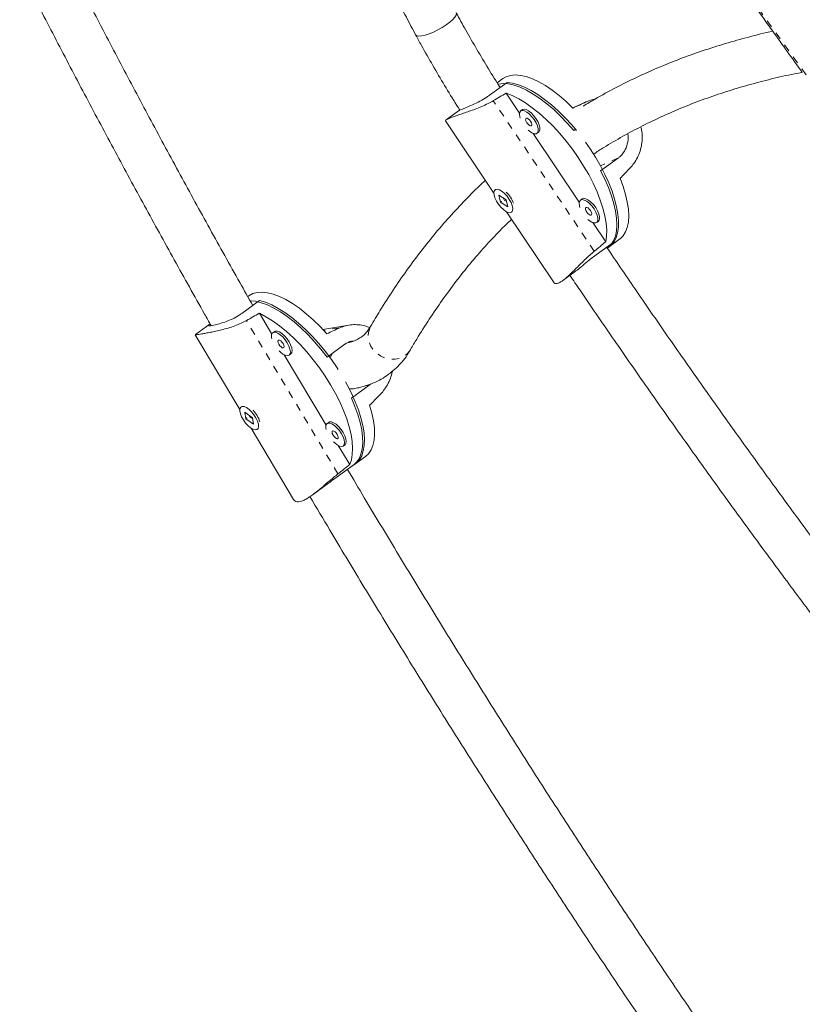
# Model space of a CAD drawing. Extents: x 1708 to 1961, y -1049 to -795.
# Drawn here: x 1806 to 1816, y -947 to -933 of the extents above; entities that cross this region are included whole.
import ezdxf

# ---------------------------------------------------------------- set-up
doc = ezdxf.new("R2010")
doc.units = 0
doc.header["$LTSCALE"] = 0.125
doc.header["$MEASUREMENT"] = 0
doc.linetypes.add('PHANTOM', pattern=[0.5, 0.25, -0.05, 0.05, -0.05, 0.05, -0.05])
doc.layers.add('CONSTRUCTION', color=7, linetype='CONTINUOUS')
doc.layers.add('CONTOUR', color=7, linetype='CONTINUOUS')

msp = doc.modelspace()

# ---------------------------------------------------------------- linework, layer by layer
at = {"layer": 'CONSTRUCTION'}
msp.add_circle((1834.275, -922.123), 126.656, dxfattribs=at)
at = {"layer": 'CONTOUR', "linetype": 'Continuous', "lineweight": 15}
for p, q in [((1812.12, -934.029), (1812.044, -934.085)), ((1811.938, -934.255), (1812.178, -934.08)), ((1812.345, -934.496), (1812.164, -934.226)), ((1813.251, -934.342), (1813.067, -934.425)), ((1811.522, -934.464), (1811.351, -934.588)), ((1812.384, -934.449), (1812.361, -934.466)), ((1811.344, -934.6), (1811.999, -935.578)), ((1813.08, -934.732), (1813.109, -934.711)), ((1813.154, -935.703), (1812.529, -934.77)), ((1812.582, -934.769), (1812.605, -934.752)), ((1813.685, -935.101), (1813.444, -935.275)), ((1812.021, -935.531), (1812.017, -935.534)), ((1812.064, -935.608), (1812.087, -935.703)), ((1812.167, -935.669), (1812.064, -935.608)), ((1812.127, -935.645), (1812.131, -935.661)), ((1812.138, -935.672), (1812.172, -935.693)), ((1812.189, -935.763), (1812.167, -935.669)), ((1813.194, -935.656), (1813.171, -935.673)), ((1812.098, -935.694), (1812.087, -935.703)), ((1812.087, -935.703), (1812.189, -935.763)), ((1812.169, -935.831), (1812.813, -936.791)), ((1812.237, -935.837), (1812.242, -935.834)), ((1813.513, -936.237), (1813.338, -935.977)), ((1813.391, -935.977), (1813.414, -935.96)), ((1813.54, -936.32), (1813.7, -936.204)), ((1813.385, -936.412), (1813.625, -936.237)), ((1812.932, -936.762), (1813.1, -936.64)), ((1808.681, -936.969), (1808.667, -936.979)), ((1808.587, -937.208), (1808.828, -937.033)), ((1808.993, -937.488), (1808.825, -937.206)), ((1808.158, -937.349), (1807.96, -937.493)), ((1810.035, -937.366), (1809.683, -937.423)), ((1807.958, -937.496), (1808.56, -938.506)), ((1809.03, -937.452), (1809.007, -937.469)), ((1809.742, -937.8), (1809.982, -937.625)), ((1809.727, -938.718), (1809.159, -937.766)), ((1809.227, -937.772), (1809.25, -937.755)), ((1810.312, -938.178), (1810.072, -938.353)), ((1810.332, -938.162), (1810.312, -938.178)), ((1810.046, -938.234), (1810.099, -938.226)), ((1808.583, -938.47), (1808.577, -938.474)), ((1808.628, -938.544), (1808.641, -938.632)), ((1808.733, -938.619), (1808.628, -938.544)), ((1808.685, -938.584), (1808.686, -938.591)), ((1808.692, -938.603), (1808.736, -938.633)), ((1808.652, -938.624), (1808.641, -938.632)), ((1808.641, -938.632), (1808.746, -938.706)), ((1808.746, -938.706), (1808.733, -938.619)), ((1809.763, -938.682), (1809.74, -938.698)), ((1808.713, -938.761), (1809.288, -939.726)), ((1808.797, -938.777), (1808.803, -938.773)), ((1810.047, -939.254), (1809.893, -938.996)), ((1809.961, -939.002), (1809.984, -938.985)), ((1809.898, -939.405), (1810.139, -939.23)), ((1810.1, -939.26), (1810.26, -939.143)), ((1809.54, -939.667), (1809.762, -939.505))]:
    msp.add_line(p, q, dxfattribs=at)
at = {"layer": 'CONTOUR', "linetype": 'PHANTOM', "lineweight": 0}
for p, q in [((1813.358, -936.366), (1811.991, -934.328)), ((1813.245, -934.345), (1813.067, -934.425)), ((1813.685, -935.101), (1813.441, -935.21)), ((1809.889, -939.38), (1808.65, -937.303)), ((1809.913, -937.402), (1809.697, -937.437)), ((1810.312, -938.178), (1810.265, -938.186))]:
    msp.add_line(p, q, dxfattribs=at)
at = {"layer": 'CONTOUR', "linetype": 'Continuous', "lineweight": 15, "flags": 128}
for points in [[(1810.94, -933.436), (1810.955, -933.449), (1810.982, -933.454), (1811.02, -933.451), (1811.067, -933.44), (1811.121, -933.422), (1811.18, -933.398), (1811.24, -933.369), (1811.299, -933.336), (1811.354, -933.301), (1811.402, -933.265), (1811.442, -933.23), (1811.471, -933.198), (1811.488, -933.17), (1811.492, -933.147), (1811.489, -933.138)], [(1813.069, -934.427), (1812.976, -934.338), (1812.882, -934.257), (1812.789, -934.185), (1812.696, -934.123), (1812.606, -934.072), (1812.52, -934.031), (1812.437, -934.002), (1812.359, -933.985), (1812.288, -933.979), (1812.222, -933.986), (1812.164, -934.004), (1812.12, -934.029)], [(1813.08, -934.732), (1812.992, -934.631), (1812.901, -934.536), (1812.808, -934.448), (1812.715, -934.368), (1812.623, -934.298), (1812.531, -934.237), (1812.442, -934.186), (1812.356, -934.146), (1812.274, -934.118), (1812.197, -934.101), (1812.126, -934.096), (1812.061, -934.102), (1812.055, -934.104)], [(1812.178, -934.08), (1812.252, -934.09), (1812.331, -934.112), (1812.415, -934.145), (1812.502, -934.19), (1812.592, -934.245), (1812.684, -934.31), (1812.777, -934.384), (1812.87, -934.467), (1812.962, -934.558), (1813.052, -934.656), (1813.117, -934.732)], [(1812.164, -934.226), (1812.248, -934.259), (1812.336, -934.303), (1812.426, -934.357), (1812.519, -934.423), (1812.613, -934.497), (1812.706, -934.581), (1812.799, -934.672), (1812.89, -934.77), (1812.978, -934.875), (1813.062, -934.984), (1813.141, -935.096), (1813.214, -935.212), (1813.282, -935.328), (1813.342, -935.445), (1813.395, -935.56), (1813.439, -935.673), (1813.475, -935.782), (1813.501, -935.887), (1813.518, -935.986), (1813.526, -936.078), (1813.524, -936.162), (1813.513, -936.237)], [(1812.545, -934.584), (1812.514, -934.544), (1812.48, -934.509), (1812.446, -934.481), (1812.413, -934.464), (1812.384, -934.459), (1812.363, -934.465), (1812.349, -934.482), (1812.344, -934.51), (1812.349, -934.545), (1812.354, -934.564)], [(1812.568, -934.568), (1812.537, -934.527), (1812.503, -934.492), (1812.469, -934.465), (1812.436, -934.448), (1812.407, -934.442), (1812.385, -934.448), (1812.384, -934.449)], [(1812.496, -934.606), (1812.481, -934.587), (1812.464, -934.573), (1812.449, -934.565), (1812.437, -934.566), (1812.43, -934.574), (1812.429, -934.589), (1812.435, -934.608), (1812.447, -934.628), (1812.462, -934.647), (1812.479, -934.662), (1812.494, -934.669), (1812.506, -934.669), (1812.513, -934.661), (1812.513, -934.646), (1812.507, -934.627), (1812.496, -934.606)], [(1812.463, -934.727), (1812.48, -934.741), (1812.514, -934.763), (1812.545, -934.775), (1812.57, -934.775), (1812.588, -934.763), (1812.598, -934.74), (1812.598, -934.708), (1812.588, -934.67), (1812.57, -934.628), (1812.545, -934.584)], [(1812.605, -934.752), (1812.611, -934.746), (1812.621, -934.723), (1812.621, -934.692), (1812.611, -934.653), (1812.593, -934.611), (1812.568, -934.568)], [(1813.237, -934.888), (1813.301, -934.98), (1813.374, -935.094), (1813.441, -935.21), (1813.501, -935.325), (1813.553, -935.44), (1813.598, -935.552), (1813.633, -935.661), (1813.66, -935.765), (1813.678, -935.864), (1813.686, -935.955), (1813.685, -936.039), (1813.674, -936.115), (1813.654, -936.181), (1813.625, -936.237)], [(1813.54, -936.32), (1813.546, -936.316), (1813.587, -936.275), (1813.62, -936.223), (1813.644, -936.161), (1813.659, -936.089), (1813.664, -936.008), (1813.66, -935.92), (1813.646, -935.824), (1813.623, -935.722), (1813.591, -935.615), (1813.55, -935.504), (1813.501, -935.391), (1813.444, -935.275)], [(1813.7, -936.204), (1813.706, -936.199), (1813.748, -936.157), (1813.781, -936.105), (1813.805, -936.042), (1813.819, -935.97), (1813.824, -935.888), (1813.819, -935.798), (1813.805, -935.701), (1813.781, -935.598), (1813.748, -935.49), (1813.707, -935.378)], [(1812.161, -935.827), (1812.193, -935.841), (1812.22, -935.844), (1812.24, -935.835), (1812.252, -935.815), (1812.254, -935.785), (1812.247, -935.748), (1812.231, -935.707), (1812.207, -935.663), (1812.178, -935.622), (1812.144, -935.585), (1812.11, -935.556), (1812.076, -935.536), (1812.046, -935.527), (1812.023, -935.53), (1812.007, -935.545), (1812, -935.57), (1812.002, -935.604), (1812.013, -935.644), (1812.033, -935.686), (1812.06, -935.729), (1812.092, -935.769), (1812.127, -935.802), (1812.161, -935.827)], [(1813.355, -935.792), (1813.324, -935.751), (1813.29, -935.716), (1813.255, -935.689), (1813.222, -935.672), (1813.194, -935.666), (1813.172, -935.672), (1813.158, -935.69), (1813.153, -935.717), (1813.158, -935.752), (1813.164, -935.772)], [(1813.378, -935.775), (1813.347, -935.735), (1813.313, -935.699), (1813.278, -935.672), (1813.245, -935.655), (1813.217, -935.649), (1813.195, -935.656), (1813.194, -935.656)], [(1813.306, -935.814), (1813.29, -935.795), (1813.274, -935.78), (1813.258, -935.773), (1813.246, -935.773), (1813.24, -935.781), (1813.239, -935.796), (1813.245, -935.815), (1813.256, -935.836), (1813.272, -935.855), (1813.288, -935.869), (1813.304, -935.877), (1813.316, -935.877), (1813.322, -935.868), (1813.323, -935.854), (1813.317, -935.834), (1813.306, -935.814)], [(1813.272, -935.934), (1813.289, -935.948), (1813.324, -935.971), (1813.354, -935.982), (1813.38, -935.982), (1813.398, -935.97), (1813.407, -935.947), (1813.407, -935.916), (1813.398, -935.877), (1813.38, -935.835), (1813.355, -935.792)], [(1813.414, -935.96), (1813.421, -935.953), (1813.43, -935.931), (1813.43, -935.899), (1813.421, -935.861), (1813.403, -935.818), (1813.378, -935.775)], [(1809.738, -937.482), (1809.647, -937.384), (1809.554, -937.294), (1809.46, -937.211), (1809.367, -937.138), (1809.274, -937.074), (1809.184, -937.02), (1809.096, -936.978), (1809.013, -936.946), (1808.934, -936.927), (1808.861, -936.919), (1808.795, -936.923), (1808.735, -936.939), (1808.683, -936.967), (1808.681, -936.969)], [(1809.742, -937.8), (1809.658, -937.692), (1809.57, -937.59), (1809.479, -937.494), (1809.387, -937.404), (1809.294, -937.323), (1809.201, -937.251), (1809.11, -937.188), (1809.02, -937.135), (1808.933, -937.093), (1808.851, -937.062), (1808.773, -937.043), (1808.7, -937.035), (1808.699, -937.035)], [(1808.828, -937.033), (1808.908, -937.057), (1808.992, -937.093), (1809.08, -937.139), (1809.171, -937.196), (1809.263, -937.263), (1809.356, -937.34), (1809.449, -937.425), (1809.541, -937.517), (1809.63, -937.616), (1809.717, -937.72), (1809.799, -937.83), (1809.876, -937.942), (1809.893, -937.968)], [(1808.825, -937.206), (1808.913, -937.252), (1809.004, -937.309), (1809.097, -937.376), (1809.191, -937.452), (1809.285, -937.537), (1809.377, -937.63), (1809.467, -937.729), (1809.554, -937.835), (1809.637, -937.944), (1809.716, -938.058), (1809.788, -938.173), (1809.854, -938.29), (1809.913, -938.406), (1809.964, -938.521), (1810.007, -938.634), (1810.041, -938.742), (1810.066, -938.846), (1810.081, -938.943), (1810.087, -939.034), (1810.083, -939.117), (1810.07, -939.19), (1810.047, -939.254)], [(1809.203, -937.607), (1809.174, -937.564), (1809.141, -937.526), (1809.107, -937.495), (1809.073, -937.474), (1809.042, -937.463), (1809.017, -937.464), (1808.999, -937.476), (1808.99, -937.499), (1808.991, -937.531), (1808.995, -937.55)], [(1809.226, -937.59), (1809.197, -937.548), (1809.164, -937.51), (1809.129, -937.479), (1809.096, -937.457), (1809.065, -937.446), (1809.04, -937.447), (1809.03, -937.452)], [(1809.146, -937.616), (1809.131, -937.596), (1809.115, -937.58), (1809.099, -937.57), (1809.085, -937.568), (1809.077, -937.573), (1809.074, -937.586), (1809.078, -937.605), (1809.088, -937.625), (1809.103, -937.645), (1809.119, -937.661), (1809.135, -937.671), (1809.148, -937.673), (1809.157, -937.667), (1809.159, -937.654), (1809.155, -937.636), (1809.146, -937.616)], [(1809.093, -937.714), (1809.11, -937.731), (1809.144, -937.758), (1809.177, -937.774), (1809.205, -937.779), (1809.227, -937.772), (1809.24, -937.754), (1809.244, -937.726), (1809.239, -937.691), (1809.225, -937.65), (1809.203, -937.607)], [(1809.25, -937.755), (1809.263, -937.738), (1809.267, -937.71), (1809.262, -937.674), (1809.248, -937.633), (1809.226, -937.59)], [(1809.992, -938.133), (1810.014, -938.172), (1810.072, -938.288), (1810.123, -938.402), (1810.166, -938.514), (1810.2, -938.622), (1810.225, -938.725), (1810.241, -938.822), (1810.247, -938.912), (1810.244, -938.995), (1810.231, -939.068), (1810.21, -939.133), (1810.179, -939.187), (1810.139, -939.23)], [(1808.706, -938.757), (1808.74, -938.776), (1808.769, -938.784), (1808.792, -938.78), (1808.808, -938.765), (1808.815, -938.739), (1808.812, -938.705), (1808.8, -938.665), (1808.779, -938.622), (1808.752, -938.58), (1808.72, -938.54), (1808.686, -938.507), (1808.651, -938.483), (1808.62, -938.469), (1808.593, -938.467), (1808.573, -938.477), (1808.562, -938.497), (1808.56, -938.527), (1808.568, -938.565), (1808.584, -938.607), (1808.608, -938.65), (1808.638, -938.691), (1808.671, -938.728), (1808.706, -938.757)], [(1810.083, -939.271), (1810.097, -939.262), (1810.14, -939.223), (1810.175, -939.174), (1810.2, -939.113), (1810.217, -939.044), (1810.224, -938.965), (1810.222, -938.878), (1810.21, -938.783), (1810.189, -938.682), (1810.158, -938.576), (1810.119, -938.466), (1810.072, -938.353)], [(1810.26, -939.143), (1810.301, -939.106), (1810.336, -939.055), (1810.362, -938.994), (1810.378, -938.924), (1810.384, -938.844), (1810.382, -938.756), (1810.369, -938.66), (1810.347, -938.558), (1810.316, -938.451)], [(1809.936, -938.836), (1809.908, -938.794), (1809.875, -938.756), (1809.84, -938.725), (1809.806, -938.703), (1809.776, -938.692), (1809.751, -938.693), (1809.733, -938.706), (1809.724, -938.729), (1809.725, -938.761), (1809.728, -938.78)], [(1809.959, -938.82), (1809.931, -938.777), (1809.898, -938.739), (1809.863, -938.708), (1809.829, -938.687), (1809.799, -938.676), (1809.774, -938.677), (1809.763, -938.682)], [(1809.879, -938.845), (1809.865, -938.826), (1809.849, -938.81), (1809.833, -938.8), (1809.819, -938.797), (1809.811, -938.803), (1809.808, -938.816), (1809.812, -938.834), (1809.822, -938.855), (1809.836, -938.874), (1809.853, -938.891), (1809.869, -938.901), (1809.882, -938.903), (1809.891, -938.897), (1809.893, -938.884), (1809.889, -938.866), (1809.879, -938.845)], [(1809.826, -938.944), (1809.844, -938.961), (1809.878, -938.987), (1809.911, -939.004), (1809.939, -939.009), (1809.96, -939.002), (1809.974, -938.984), (1809.978, -938.956), (1809.973, -938.92), (1809.959, -938.879), (1809.936, -938.836)], [(1809.984, -938.985), (1809.997, -938.967), (1810.001, -938.94), (1809.996, -938.904), (1809.982, -938.863), (1809.959, -938.82)]]:
    msp.add_lwpolyline(points, dxfattribs=at)
at = {"layer": 'CONTOUR', "linetype": 'PHANTOM', "lineweight": 0, "flags": 128}
for points in [[(1810.871, -937.697), (1810.869, -937.702), (1810.831, -937.749), (1810.783, -937.787), (1810.727, -937.813), (1810.664, -937.826), (1810.599, -937.827), (1810.534, -937.813), (1810.471, -937.787), (1810.415, -937.75), (1810.368, -937.703), (1810.331, -937.648), (1810.307, -937.588), (1810.297, -937.526), (1810.301, -937.465), (1810.319, -937.407), (1810.33, -937.385)], [(1809.785, -937.81), (1809.805, -937.757), (1809.809, -937.751)], [(1810.099, -938.226), (1810.075, -938.229), (1810.043, -938.229)]]:
    msp.add_lwpolyline(points, dxfattribs=at)
at = {"layer": 'CONTOUR', "linetype": 'PHANTOM', "lineweight": 0}
msp.add_arc((1707.197, -1011.424), 133.734, 35.38795, 39.85054, dxfattribs=at)
at = {"layer": 'CONTOUR', "linetype": 'Continuous', "lineweight": 15}
for centre, radius, start, end in [((1811.89, -935.858), 0.401, 20.6513, 47.0355), ((1808.469, -938.785), 0.379, 17.0551, 44.5914)]:
    msp.add_arc(centre, radius, start, end, dxfattribs=at)
for centre, major_axis, ratio, start_param, end_param in [((1810.224, -937.068), (6.111, 4.3), 0.179208, 1.12493, 1.154391), ((1815.299, -933.381), (6.354, 2.956), 0.001201, 4.353229, 4.38269), ((1815.299, -933.381), (4.866, 5.174), 0.031462, 4.345827, 4.375288), ((1810.224, -937.068), (6.111, 4.3), 0.179208, 5.12075, 5.150211), ((1806.784, -940.008), (6.194, 4.169), 0.176451, 1.119349, 1.14881), ((1811.859, -936.321), (6.292, 2.923), 0.024487, 4.357103, 4.386564), ((1811.859, -936.321), (4.941, 5.186), 0.052759, 4.339878, 4.369339), ((1806.784, -940.008), (6.194, 4.169), 0.176451, 5.115169, 5.14463)]:
    msp.add_ellipse(centre, major_axis=major_axis, ratio=ratio, start_param=start_param, end_param=end_param, dxfattribs=at)
for points, knots in [([(1809.859, -925.755), (1809.952, -925.868), (1810.223, -926.193), (1810.67, -926.734), (1811.196, -927.382), (1811.72, -928.034), (1812.24, -928.69), (1812.756, -929.35), (1813.269, -930.014), (1813.778, -930.681), (1814.283, -931.353), (1814.784, -932.027), (1815.281, -932.705), (1815.744, -933.344), (1816.039, -933.758), (1816.172, -933.945)], [0, 0, 0, 0, 0.042634, 0.123652, 0.204671, 0.28569, 0.36671, 0.44773, 0.528751, 0.609772, 0.690794, 0.771815, 0.852837, 0.933858, 1, 1, 1, 1]), ([(1808.736, -937.1), (1808.677, -936.996), (1808.481, -936.65), (1808.153, -936.06), (1807.752, -935.33), (1807.359, -934.601), (1806.971, -933.872), (1806.59, -933.143), (1806.215, -932.415), (1805.847, -931.687), (1805.485, -930.96), (1805.13, -930.234), (1804.782, -929.509), (1804.441, -928.786), (1804.107, -928.063), (1803.779, -927.343), (1803.459, -926.624), (1803.248, -926.143), (1803.144, -925.901), (1803.143, -925.897)], [0, 0, 0, 0, 0.0276339, 0.0924089, 0.1571828, 0.2219555, 0.2867271, 0.3514973, 0.4162661, 0.4810336, 0.5457995, 0.6105637, 0.6753264, 0.7400873, 0.8048464, 0.8696036, 0.9343588, 0.9991119, 1, 1, 1, 1]), ([(1802.57, -926.147), (1802.588, -926.189), (1802.71, -926.472), (1802.94, -926.996), (1803.263, -927.719), (1803.594, -928.444), (1803.931, -929.171), (1804.275, -929.899), (1804.627, -930.628), (1804.984, -931.358), (1805.349, -932.088), (1805.72, -932.82), (1806.098, -933.552), (1806.482, -934.285), (1806.873, -935.017), (1807.269, -935.75), (1807.673, -936.483), (1807.974, -937.024), (1808.142, -937.32), (1808.172, -937.372)], [0, 0, 0, 0, 0.011557, 0.076539, 0.141519, 0.206497, 0.271474, 0.336448, 0.401421, 0.466392, 0.531361, 0.596329, 0.661295, 0.72626, 0.791224, 0.856186, 0.921147, 0.986107, 1, 1, 1, 1]), ([(1807.385, -926.083), (1807.439, -926.206), (1807.556, -926.473), (1807.733, -926.873), (1807.91, -927.273), (1808.074, -927.641), (1808.225, -927.978), (1808.361, -928.278), (1808.482, -928.543), (1808.588, -928.773), (1808.682, -928.975), (1808.769, -929.161), (1808.86, -929.355), (1808.965, -929.575), (1809.088, -929.832), (1809.228, -930.12), (1809.387, -930.442), (1809.564, -930.796), (1809.773, -931.209), (1810.019, -931.685), (1810.302, -932.228), (1810.612, -932.817), (1810.828, -933.225), (1810.94, -933.436)], [0, 0, 0, 0, 0.050696, 0.109882, 0.164692, 0.215125, 0.261183, 0.30287, 0.338175, 0.369601, 0.397152, 0.420901, 0.445619, 0.476079, 0.510905, 0.5501, 0.593669, 0.641618, 0.693957, 0.76129, 0.834742, 0.914316, 1, 1, 1, 1]), ([(1812.083, -934.149), (1812.03, -934.064), (1811.923, -933.893), (1811.768, -933.633), (1811.622, -933.381), (1811.532, -933.216), (1811.489, -933.138)], [0, 0, 0, 0, 0.252949, 0.511816, 0.770615, 1, 1, 1, 1]), ([(1815.774, -933.388), (1815.774, -933.388), (1815.663, -933.41), (1815.448, -933.465), (1815.13, -933.553), (1814.819, -933.652), (1814.515, -933.761), (1814.218, -933.881), (1813.927, -934.011), (1813.644, -934.152), (1813.405, -934.282), (1813.263, -934.368), (1813.209, -934.4)], [0, 0, 0, 0, 0.00042, 0.117218, 0.23388, 0.350404, 0.466793, 0.583053, 0.699192, 0.815221, 0.931156, 1, 1, 1, 1]), ([(1810.94, -933.436), (1810.966, -933.484), (1811.041, -933.622), (1811.171, -933.851), (1811.331, -934.121), (1811.454, -934.323), (1811.525, -934.435), (1811.539, -934.457)], [0, 0, 0, 0, 0.139622, 0.404702, 0.669716, 0.934659, 1, 1, 1, 1]), ([(1813.346, -935.052), (1813.393, -935.021), (1813.523, -934.936), (1813.745, -934.808), (1814.011, -934.666), (1814.285, -934.535), (1814.565, -934.413), (1814.852, -934.303), (1815.146, -934.202), (1815.447, -934.112), (1815.754, -934.032), (1815.995, -933.977), (1816.137, -933.951), (1816.171, -933.945)], [0, 0, 0, 0, 0.056582, 0.158151, 0.25967, 0.361116, 0.46247, 0.563717, 0.664844, 0.765844, 0.866711, 0.967446, 1, 1, 1, 1]), ([(1811.345, -934.599), (1811.344, -934.599), (1811.34, -934.597), (1811.349, -934.589), (1811.371, -934.576), (1811.41, -934.559), (1811.459, -934.541), (1811.518, -934.521), (1811.587, -934.498), (1811.664, -934.472), (1811.747, -934.442), (1811.835, -934.407), (1811.918, -934.369), (1811.968, -934.341), (1811.991, -934.328)], [0, 0, 0, 0, 0.024079, 0.116779, 0.209453, 0.295753, 0.382065, 0.466857, 0.551673, 0.641192, 0.730716, 0.825376, 0.919998, 1, 1, 1, 1]), ([(1811.522, -934.465), (1811.522, -934.465), (1811.521, -934.464), (1811.556, -934.448), (1811.622, -934.421), (1811.71, -934.383), (1811.809, -934.335), (1811.888, -934.29), (1811.927, -934.262), (1811.938, -934.255)], [0, 0, 0, 0, 0.073812, 0.24538, 0.413345, 0.582813, 0.75665, 0.931208, 1, 1, 1, 1]), ([(1813.245, -934.345), (1813.271, -934.334), (1813.308, -934.318), (1813.349, -934.311), (1813.361, -934.309)], [0, 0, 0, 0, 0.7109595, 1, 1, 1, 1]), ([(1813.987, -934.682), (1813.992, -934.703), (1814.005, -934.752), (1814.009, -934.833), (1814.001, -934.922), (1813.979, -935.012), (1813.943, -935.098), (1813.897, -935.175), (1813.86, -935.218), (1813.843, -935.237)], [0, 0, 0, 0, 0.108459, 0.250292, 0.399987, 0.549695, 0.707989, 0.866217, 1, 1, 1, 1]), ([(1813.81, -934.776), (1813.81, -934.776), (1813.822, -934.811), (1813.814, -934.888), (1813.783, -934.992), (1813.732, -935.063), (1813.695, -935.092), (1813.685, -935.101)], [0, 0, 0, 0, 0.004437, 0.292024, 0.587032, 0.883257, 1, 1, 1, 1]), ([(1811.883, -935.405), (1811.878, -935.411), (1811.794, -935.486), (1811.641, -935.641), (1811.423, -935.871), (1811.214, -936.111), (1811.013, -936.362), (1810.819, -936.621), (1810.634, -936.891), (1810.471, -937.146), (1810.372, -937.313), (1810.33, -937.385)], [0, 0, 0, 0, 0.009442, 0.137023, 0.264677, 0.392424, 0.520282, 0.648265, 0.776384, 0.904648, 1, 1, 1, 1]), ([(1812.103, -935.698), (1812.102, -935.697), (1812.1, -935.694), (1812.098, -935.69), (1812.096, -935.687)], [0, 0, 0, 0, 0.239525, 1, 1, 1, 1]), ([(1812.188, -935.756), (1812.188, -935.756), (1812.188, -935.758), (1812.187, -935.758), (1812.186, -935.758)], [0, 0, 0, 0, 0.5565778, 1, 1, 1, 1]), ([(1810.871, -937.697), (1810.899, -937.649), (1810.981, -937.509), (1811.123, -937.284), (1811.3, -937.024), (1811.484, -936.774), (1811.676, -936.534), (1811.876, -936.303), (1812.062, -936.102), (1812.186, -935.983), (1812.237, -935.933)], [0, 0, 0, 0, 0.071756, 0.20959, 0.347545, 0.485683, 0.624004, 0.762502, 0.901169, 1, 1, 1, 1]), ([(1822.116, -947.467), (1822.058, -947.401), (1821.832, -947.143), (1821.441, -946.69), (1820.944, -946.107), (1820.45, -945.519), (1819.958, -944.926), (1819.47, -944.329), (1818.985, -943.728), (1818.504, -943.122), (1818.026, -942.512), (1817.552, -941.899), (1817.081, -941.281), (1816.615, -940.661), (1816.152, -940.036), (1815.694, -939.409), (1815.24, -938.778), (1814.79, -938.145), (1814.345, -937.509), (1813.923, -936.897), (1813.651, -936.497), (1813.525, -936.31)], [0, 0, 0, 0, 0.019026, 0.073908, 0.128792, 0.183677, 0.238563, 0.293449, 0.348335, 0.403223, 0.45811, 0.512998, 0.567887, 0.622776, 0.677664, 0.732553, 0.787442, 0.842331, 0.89722, 0.952109, 1, 1, 1, 1]), ([(1812.814, -936.79), (1812.815, -936.792), (1812.818, -936.802), (1812.836, -936.806), (1812.864, -936.802), (1812.901, -936.783), (1812.943, -936.755), (1812.99, -936.715), (1813.042, -936.667), (1813.098, -936.611), (1813.16, -936.549), (1813.227, -936.483), (1813.294, -936.421), (1813.338, -936.383), (1813.358, -936.366)], [0, 0, 0, 0, 0.0240787, 0.1167798, 0.2094525, 0.295754, 0.3820663, 0.4668584, 0.551674, 0.6411922, 0.7307168, 0.8253774, 0.9199966, 1, 1, 1, 1]), ([(1813.1, -936.639), (1813.103, -936.637), (1813.125, -936.622), (1813.182, -936.575), (1813.264, -936.506), (1813.335, -936.449), (1813.374, -936.42), (1813.385, -936.412)], [0, 0, 0, 0, 0.046199, 0.321723, 0.604356, 0.88816, 1, 1, 1, 1]), ([(1813.029, -936.691), (1813.074, -936.759), (1813.264, -937.041), (1813.604, -937.536), (1814.049, -938.177), (1814.499, -938.815), (1814.953, -939.45), (1815.411, -940.082), (1815.874, -940.711), (1816.341, -941.337), (1816.811, -941.959), (1817.286, -942.578), (1817.764, -943.193), (1818.246, -943.803), (1818.732, -944.41), (1819.221, -945.013), (1819.713, -945.611), (1820.208, -946.204), (1820.707, -946.793), (1821.186, -947.353), (1821.501, -947.713), (1821.648, -947.881)], [0, 0, 0, 0, 0.01714, 0.072134, 0.127127, 0.18212, 0.237113, 0.292106, 0.3471, 0.402093, 0.457086, 0.512079, 0.567073, 0.622067, 0.677061, 0.732056, 0.787051, 0.842047, 0.897044, 0.952041, 1, 1, 1, 1]), ([(1808.159, -937.349), (1808.15, -937.356), (1808.132, -937.372), (1808.143, -937.377), (1808.187, -937.372), (1808.261, -937.354), (1808.355, -937.326), (1808.457, -937.285), (1808.537, -937.243), (1808.576, -937.215), (1808.587, -937.208)], [0, 0, 0, 0, 0.113597, 0.254451, 0.392558, 0.527764, 0.664179, 0.804115, 0.944628, 1, 1, 1, 1]), ([(1807.96, -937.493), (1807.959, -937.494), (1807.956, -937.497), (1807.971, -937.496), (1808, -937.492), (1808.044, -937.484), (1808.098, -937.475), (1808.162, -937.463), (1808.235, -937.448), (1808.315, -937.43), (1808.402, -937.406), (1808.491, -937.377), (1808.576, -937.343), (1808.627, -937.316), (1808.65, -937.303)], [0, 0, 0, 0, 0.0760938, 0.1638538, 0.2515862, 0.3332881, 0.4150012, 0.4952729, 0.5755681, 0.6603152, 0.7450686, 0.8346816, 0.9242614, 1, 1, 1, 1]), ([(1809.913, -937.402), (1809.94, -937.392), (1809.992, -937.371), (1810.079, -937.358), (1810.167, -937.359), (1810.249, -937.372), (1810.298, -937.392), (1810.32, -937.4)], [0, 0, 0, 0, 0.208744, 0.417577, 0.625769, 0.833986, 1, 1, 1, 1]), ([(1810.33, -937.385), (1810.324, -937.394), (1810.306, -937.424), (1810.272, -937.468), (1810.227, -937.513), (1810.175, -937.549), (1810.117, -937.578), (1810.069, -937.595), (1810.038, -937.601), (1810.03, -937.603)], [0, 0, 0, 0, 0.07915, 0.245015, 0.418837, 0.607754, 0.783243, 0.945094, 1, 1, 1, 1]), ([(1809.982, -937.625), (1810.011, -937.606), (1810.047, -937.583), (1810.09, -937.581), (1810.099, -937.581)], [0, 0, 0, 0, 0.7861084, 1, 1, 1, 1]), ([(1810.099, -938.226), (1810.123, -938.222), (1810.187, -938.21), (1810.287, -938.182), (1810.397, -938.138), (1810.5, -938.084), (1810.594, -938.019), (1810.68, -937.946), (1810.758, -937.862), (1810.822, -937.779), (1810.856, -937.722), (1810.871, -937.697)], [0, 0, 0, 0, 0.073471, 0.19827, 0.320639, 0.440584, 0.558903, 0.67651, 0.794127, 0.912602, 1, 1, 1, 1]), ([(1810.625, -937.99), (1810.625, -937.993), (1810.62, -938.026), (1810.599, -938.088), (1810.56, -938.174), (1810.511, -938.25), (1810.472, -938.291), (1810.455, -938.31)], [0, 0, 0, 0, 0.023156, 0.266884, 0.524594, 0.782195, 1, 1, 1, 1]), ([(1808.657, -938.628), (1808.657, -938.627), (1808.654, -938.624), (1808.652, -938.62), (1808.651, -938.617)], [0, 0, 0, 0, 0.239496, 1, 1, 1, 1]), ([(1809.29, -939.725), (1809.291, -939.728), (1809.297, -939.742), (1809.318, -939.754), (1809.353, -939.759), (1809.395, -939.75), (1809.443, -939.729), (1809.496, -939.698), (1809.553, -939.658), (1809.615, -939.609), (1809.683, -939.552), (1809.753, -939.492), (1809.823, -939.432), (1809.868, -939.396), (1809.889, -939.38)], [0, 0, 0, 0, 0.027877, 0.120217, 0.212528, 0.298494, 0.38447, 0.468933, 0.553419, 0.642588, 0.731765, 0.826057, 0.920308, 1, 1, 1, 1]), ([(1809.762, -939.505), (1809.767, -939.502), (1809.801, -939.477), (1809.849, -939.441), (1809.888, -939.413), (1809.898, -939.405)], [0, 0, 0, 0, 0.102428, 0.746278, 1, 1, 1, 1]), ([(1820.053, -954.04), (1820.007, -953.981), (1819.784, -953.696), (1819.389, -953.182), (1818.867, -952.497), (1818.349, -951.809), (1817.835, -951.117), (1817.325, -950.422), (1816.82, -949.723), (1816.319, -949.022), (1815.822, -948.318), (1815.33, -947.611), (1814.842, -946.902), (1814.359, -946.19), (1813.881, -945.476), (1813.408, -944.76), (1812.94, -944.042), (1812.477, -943.322), (1812.02, -942.601), (1811.568, -941.878), (1811.121, -941.154), (1810.68, -940.428), (1810.312, -939.816), (1810.093, -939.446), (1810.018, -939.318)], [0, 0, 0, 0, 0.0125747, 0.0606783, 0.1087822, 0.1568864, 0.2049906, 0.253095, 0.3011993, 0.3493038, 0.397408, 0.4455122, 0.4936162, 0.5417201, 0.5898238, 0.6379273, 0.6860304, 0.7341331, 0.7822356, 0.8303376, 0.8784391, 0.9265401, 0.9746406, 1, 1, 1, 1]), ([(1809.51, -939.687), (1809.599, -939.839), (1809.833, -940.233), (1810.217, -940.871), (1810.661, -941.599), (1811.11, -942.326), (1811.565, -943.052), (1812.026, -943.776), (1812.491, -944.498), (1812.962, -945.219), (1813.438, -945.938), (1813.918, -946.654), (1814.404, -947.368), (1814.894, -948.08), (1815.389, -948.79), (1815.889, -949.496), (1816.393, -950.2), (1816.901, -950.9), (1817.413, -951.598), (1817.93, -952.292), (1818.45, -952.983), (1818.975, -953.67), (1819.346, -954.151), (1819.543, -954.403), (1819.562, -954.428)], [0, 0, 0, 0, 0.029978, 0.078218, 0.126456, 0.174695, 0.222932, 0.27117, 0.319407, 0.367643, 0.415879, 0.464115, 0.512351, 0.560586, 0.608822, 0.657057, 0.705292, 0.753527, 0.801762, 0.849997, 0.898233, 0.946468, 0.994703, 1, 1, 1, 1])]:
    msp.add_open_spline(points, degree=3, knots=knots, dxfattribs=at)

doc.saveas('drawing.dxf')
